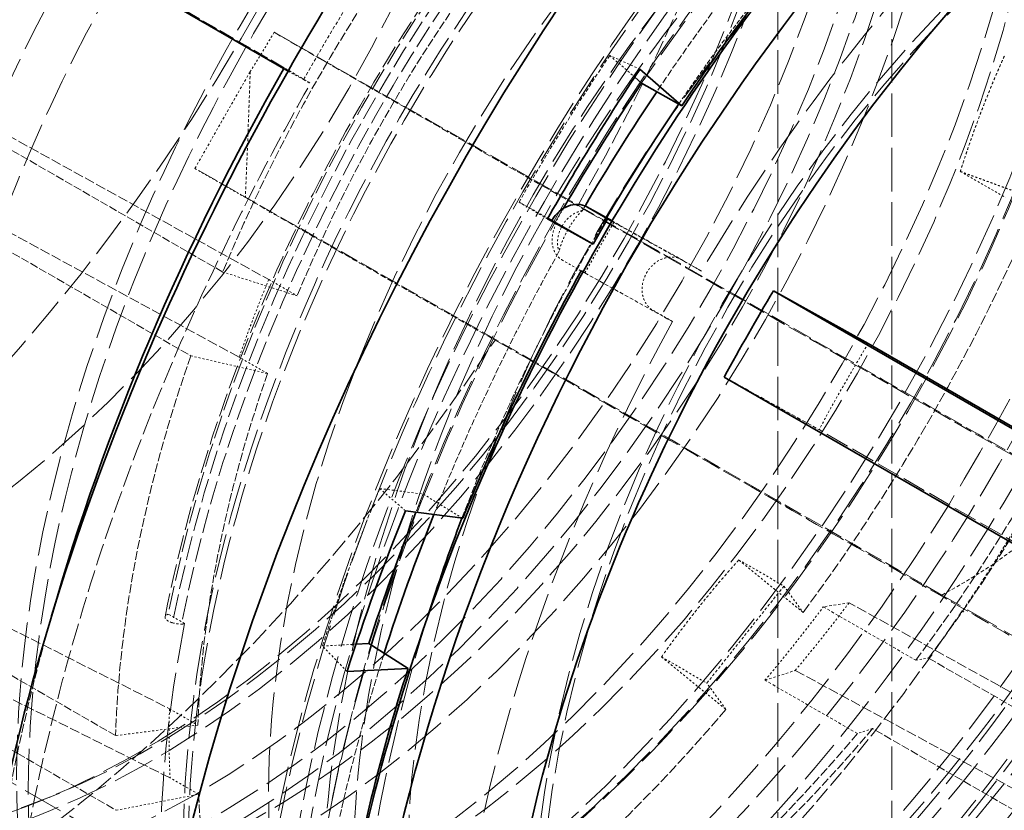
# Model space of a CAD drawing. Units: millimetres. Extents: x -754 to 5088, y 20626 to 24002.
# Drawn here: x 4807 to 4856, y 22869 to 22908 of the extents above; entities that cross this region are included whole.
import ezdxf

# ---------------------------------------------------------------- set-up
doc = ezdxf.new("R2010")
doc.units = ezdxf.units.MM
doc.linetypes.add('DASHED', pattern=[0.2068, 0.1655, -0.0413])
doc.layers.add('Hidden (ISO)', color=1, linetype='DASHED', lineweight=18)
doc.layers.add('Visible (ISO)', color=7, linetype='Continuous', lineweight=35)

msp = doc.modelspace()

# ---------------------------------------------------------------- linework, layer by layer
at = {"layer": 'Hidden (ISO)', "ltscale": 13.09639}
for p, q in [((4850.389, 22953.356), (4850.389, 21891.91)), ((4844.732, 22950.09), (4844.732, 21888.644))]:
    msp.add_line(p, q, dxfattribs=at)
at = {"layer": 'Hidden (ISO)', "ltscale": 12.30389}
msp.add_line((4872.958, 22832.005), (4711.031, 22925.494), dxfattribs=at)
at = {"layer": 'Hidden (ISO)', "ltscale": 4.717781}
msp.add_line((4820.182, 22905.881), (4794.228, 22920.873), dxfattribs=at)
at = {"layer": 'Hidden (ISO)', "ltscale": 0.357601}
msp.add_line((4836.366, 22906.499), (4837.607, 22905.416), dxfattribs=at)
at = {"layer": 'Hidden (ISO)', "ltscale": 0.420017}
for p, q in [((4837.871, 22905.812), (4836.366, 22906.499)), ((4833.27, 22898.365), (4831.855, 22899.198)), ((4826.204, 22883.829), (4824.927, 22884.944)), ((4823.3, 22875.834), (4822.079, 22877.105))]:
    msp.add_line(p, q, dxfattribs=at)
at = {"layer": 'Hidden (ISO)', "ltscale": 0.705128}
msp.add_line((4815.735, 22900.874), (4818.487, 22905.701), dxfattribs=at)
at = {"layer": 'Hidden (ISO)', "ltscale": 0.191824}
msp.add_line((4820.369, 22905.719), (4821.132, 22905.295), dxfattribs=at)
at = {"layer": 'Hidden (ISO)', "ltscale": 3.05335}
for p, q in [((4801.433, 22905.291), (4819.407, 22895.345)), ((4817.933, 22891.482), (4799.906, 22901.286)), ((4796.318, 22883.15), (4814.472, 22873.985)), ((4814.5, 22870.542), (4796.347, 22879.581)), ((4864.591, 22870.23), (4848.268, 22879.258)), ((4845.593, 22875.891), (4862.01, 22866.982))]:
    msp.add_line(p, q, dxfattribs=at)
at = {"layer": 'Hidden (ISO)', "ltscale": 2.459354}
for p, q in [((4817.12, 22895.719), (4803.417, 22903.63)), ((4801.826, 22899.457), (4815.528, 22891.546)), ((4811.789, 22872.646), (4798.087, 22880.557)), ((4798.117, 22876.838), (4811.819, 22868.927)), ((4852.224, 22876.501), (4865.927, 22868.59)), ((4863.139, 22865.082), (4849.437, 22872.993))]:
    msp.add_line(p, q, dxfattribs=at)
at = {"layer": 'Hidden (ISO)', "ltscale": 0.45006}
msp.add_line((4815.735, 22900.874), (4818.243, 22899.426), dxfattribs=at)
at = {"layer": 'Hidden (ISO)', "ltscale": 0.404304}
for p, q in [((4853.8, 22900.723), (4856.053, 22899.422)), ((4842.778, 22881.389), (4845.031, 22880.089)), ((4838.941, 22876.561), (4841.194, 22875.26))]:
    msp.add_line(p, q, dxfattribs=at)
at = {"layer": 'Hidden (ISO)', "ltscale": 0.360798}
msp.add_line((4831.855, 22899.198), (4833.29, 22898.4), dxfattribs=at)
at = {"layer": 'Hidden (ISO)', "ltscale": 0.060667}
msp.add_line((4833.49, 22898.287), (4833.732, 22898.153), dxfattribs=at)
at = {"layer": 'Hidden (ISO)', "ltscale": 0.043829}
msp.add_line((4833.491, 22898.288), (4833.666, 22898.191), dxfattribs=at)
at = {"layer": 'Hidden (ISO)', "ltscale": 0.024111}
msp.add_line((4836.57, 22898.19), (4836.474, 22898.244), dxfattribs=at)
at = {"layer": 'Hidden (ISO)', "ltscale": 0.868648}
msp.add_line((4836.483, 22898.26), (4839.938, 22896.34), dxfattribs=at)
at = {"layer": 'Hidden (ISO)', "ltscale": 0.01264}
msp.add_line((4833.666, 22898.191), (4833.732, 22898.153), dxfattribs=at)
at = {"layer": 'Hidden (ISO)', "ltscale": 1.10823}
for p, q in [((4840.931, 22895.767), (4836.57, 22898.19)), ((4835.134, 22895.671), (4839.494, 22893.248))]:
    msp.add_line(p, q, dxfattribs=at)
at = {"layer": 'Hidden (ISO)', "ltscale": 0.184635}
msp.add_line((4833.983, 22896.332), (4834.944, 22895.776), dxfattribs=at)
at = {"layer": 'Hidden (ISO)', "ltscale": 0.175616}
for p, q in [((4839.952, 22896.332), (4840.931, 22895.767)), ((4839.494, 22893.248), (4838.515, 22893.813))]:
    msp.add_line(p, q, dxfattribs=at)
at = {"layer": 'Hidden (ISO)', "ltscale": 0.538481}
for p, q in [((4820.821, 22894.529), (4817.12, 22895.719)), ((4815.528, 22891.546), (4819.348, 22890.665)), ((4815.886, 22873.169), (4811.789, 22872.646)), ((4811.819, 22868.927), (4815.914, 22869.725))]:
    msp.add_line(p, q, dxfattribs=at)
at = {"layer": 'Hidden (ISO)', "ltscale": 0.253737}
for p, q in [((4819.407, 22895.345), (4820.821, 22894.529)), ((4819.348, 22890.665), (4817.933, 22891.482)), ((4814.472, 22873.985), (4815.886, 22873.169)), ((4815.914, 22869.725), (4814.5, 22870.542))]:
    msp.add_line(p, q, dxfattribs=at)
at = {"layer": 'Hidden (ISO)', "ltscale": 0.024119}
msp.add_line((4835.037, 22895.724), (4835.134, 22895.671), dxfattribs=at)
at = {"layer": 'Hidden (ISO)', "ltscale": 1.184973}
msp.add_line((4842.064, 22890.491), (4846.777, 22887.872), dxfattribs=at)
at = {"layer": 'Hidden (ISO)', "ltscale": 7.107329}
msp.add_line((4886.375, 22865.01), (4846.777, 22887.872), dxfattribs=at)
at = {"layer": 'Hidden (ISO)', "ltscale": 0.455361}
msp.add_line((4824.927, 22884.944), (4827.091, 22884.665), dxfattribs=at)
at = {"layer": 'Hidden (ISO)', "ltscale": 0.38211}
msp.add_line((4829.054, 22883.46), (4827.091, 22884.665), dxfattribs=at)
at = {"layer": 'Hidden (ISO)', "ltscale": 0.799486}
msp.add_line((4841.194, 22875.26), (4845.031, 22880.089), dxfattribs=at)
at = {"layer": 'Hidden (ISO)', "ltscale": 0.335901}
for p, q in [((4845.031, 22880.089), (4845.982, 22878.776)), ((4842.145, 22873.947), (4841.194, 22875.26))]:
    msp.add_line(p, q, dxfattribs=at)
at = {"layer": 'Hidden (ISO)', "ltscale": 10.181213}
msp.add_line((4897.549, 22853.856), (4852.885, 22879.643), dxfattribs=at)
at = {"layer": 'Hidden (ISO)', "ltscale": 0.717859}
for p, q in [((4848.268, 22879.258), (4846.988, 22879.052)), ((4844.088, 22875.402), (4845.593, 22875.891))]:
    msp.add_line(p, q, dxfattribs=at)
at = {"layer": 'Hidden (ISO)', "ltscale": 0.145856}
msp.add_line((4815.223, 22878.218), (4814.409, 22878.688), dxfattribs=at)
at = {"layer": 'Hidden (ISO)', "ltscale": 0.824869}
for p, q in [((4846.988, 22879.052), (4851.584, 22876.398)), ((4848.684, 22872.748), (4844.088, 22875.402))]:
    msp.add_line(p, q, dxfattribs=at)
at = {"layer": 'Hidden (ISO)', "ltscale": 0.001859}
msp.add_line((4853.906, 22878.844), (4853.895, 22878.851), dxfattribs=at)
at = {"layer": 'Hidden (ISO)', "ltscale": 0.022293}
msp.add_line((4853.984, 22878.801), (4853.895, 22878.851), dxfattribs=at)
at = {"layer": 'Hidden (ISO)', "ltscale": 0.328552}
msp.add_line((4822.079, 22877.105), (4823.745, 22877.192), dxfattribs=at)
at = {"layer": 'Hidden (ISO)', "ltscale": 0.358879}
for p, q in [((4851.584, 22876.398), (4852.224, 22876.501)), ((4849.437, 22872.993), (4848.684, 22872.748))]:
    msp.add_line(p, q, dxfattribs=at)
at = {"layer": 'Hidden (ISO)', "ltscale": 0.13596}
msp.add_line((4808.577, 22869.604), (4807.923, 22869.341), dxfattribs=at)
at = {"layer": 'Hidden (ISO)', "ltscale": 12.276955}
msp.add_ellipse((4788.221, 22925.153), major_axis=(30.075, 52.091), ratio=0.57735, start_param=3.038503, end_param=6.837317, dxfattribs=at)
at = {"layer": 'Hidden (ISO)', "ltscale": 13.021246}
for centre in [(4786.042, 22926.411), (4800.891, 22917.838), (4864.743, 22880.973)]:
    msp.add_ellipse(centre, major_axis=(22.5, 38.971), ratio=0.57735, dxfattribs=at)
at = {"layer": 'Hidden (ISO)', "ltscale": 13.36848}
for centre in [(4825.074, 22903.876), (4827.054, 22902.733)]:
    msp.add_ellipse(centre, major_axis=(29.7, 51.442), ratio=0.57735, dxfattribs=at)
at = {"layer": 'Hidden (ISO)', "ltscale": 12.431673}
msp.add_ellipse((4832.357, 22899.671), major_axis=(30.688, 53.152), ratio=0.57735, dxfattribs=at)
at = {"layer": 'Hidden (ISO)', "ltscale": 12.669673}
for centre, major_axis in [((4834.373, 22898.508), (-31.275, -54.17)), ((4863.965, 22881.422), (31.275, 54.17))]:
    msp.add_ellipse(centre, major_axis=major_axis, ratio=0.57735, dxfattribs=at)
at = {"layer": 'Hidden (ISO)', "ltscale": 12.497502}
for centre, major_axis in [((4833.772, 22898.855), (-30.85, -53.434)), ((4863.965, 22881.422), (30.85, 53.434))]:
    msp.add_ellipse(centre, major_axis=major_axis, ratio=0.57735, dxfattribs=at)
at = {"layer": 'Hidden (ISO)', "ltscale": 12.911611}
msp.add_ellipse((4827.054, 22902.733), major_axis=(28.685, 49.684), ratio=0.57735, dxfattribs=at)
at = {"layer": 'Hidden (ISO)', "ltscale": 13.587912}
msp.add_ellipse((4833.065, 22899.263), major_axis=(30.188, 52.286), ratio=0.57735, dxfattribs=at)
at = {"layer": 'Hidden (ISO)', "ltscale": 12.267099}
msp.add_ellipse((4815.74, 22909.265), major_axis=(24.225, 41.959), ratio=0.57735, dxfattribs=at)
at = {"layer": 'Hidden (ISO)', "ltscale": 12.963374}
msp.add_ellipse((4496.835, 22749.232), major_axis=(512, 0), ratio=0.57735, start_param=3.926991, end_param=7.068583, dxfattribs=at)
at = {"layer": 'Hidden (ISO)', "ltscale": 12.87394}
msp.add_ellipse((4833.065, 22899.263), major_axis=(28.601, 49.539), ratio=0.57735, dxfattribs=at)
at = {"layer": 'Hidden (ISO)', "ltscale": 12.575148}
msp.add_ellipse((4833.065, 22899.263), major_axis=(27.938, 48.389), ratio=0.57735, dxfattribs=at)
at = {"layer": 'Hidden (ISO)', "ltscale": 12.604389}
msp.add_ellipse((4812.982, 22910.858), major_axis=(23.905, 41.404), ratio=0.57735, start_param=0.288654, end_param=6.013334, dxfattribs=at)
at = {"layer": 'Hidden (ISO)', "ltscale": 12.574641}
msp.add_ellipse((4823.441, 22904.819), major_axis=(27.255, 47.207), ratio=0.57735, start_param=0.288654, end_param=6.013334, dxfattribs=at)
at = {"layer": 'Hidden (ISO)', "ltscale": 12.639958}
msp.add_ellipse((4813.563, 22910.522), major_axis=(23.972, 41.521), ratio=0.57735, start_param=0.288654, end_param=6.013334, dxfattribs=at)
at = {"layer": 'Hidden (ISO)', "ltscale": 13.015909}
for centre in [(4816.525, 22908.812), (4817.323, 22908.351), (4819.219, 22907.256), (4823.037, 22905.052)]:
    msp.add_ellipse(centre, major_axis=(24.685, 42.756), ratio=0.57735, start_param=0.288654, end_param=6.013334, dxfattribs=at)
at = {"layer": 'Hidden (ISO)', "ltscale": 12.422719}
for centre in [(4813.563, 22910.522), (4819.219, 22907.256), (4824.933, 22903.958)]:
    msp.add_ellipse(centre, major_axis=(23.56, 40.807), ratio=0.57735, start_param=0.288654, end_param=6.013334, dxfattribs=at)
at = {"layer": 'Hidden (ISO)', "ltscale": 13.798903}
msp.add_ellipse((4834.976, 22898.16), major_axis=(-27.25, -47.198), ratio=0.57735, dxfattribs=at)
at = {"layer": 'Hidden (ISO)', "ltscale": 12.984149}
msp.add_ellipse((4496.835, 22749.232), major_axis=(500, 0), ratio=0.57735, start_param=3.926991, end_param=7.068583, dxfattribs=at)
at = {"layer": 'Hidden (ISO)', "ltscale": 13.526724}
for centre, major_axis in [((4834.797, 22898.263), (26.713, 46.267)), ((4836.987, 22896.998), (26.713, 46.267)), ((4839.041, 22895.812), (-26.713, -46.267))]:
    msp.add_ellipse(centre, major_axis=major_axis, ratio=0.57735, dxfattribs=at)
at = {"layer": 'Hidden (ISO)', "ltscale": 13.814738}
msp.add_ellipse((4824.933, 22903.958), major_axis=(26.2, 45.38), ratio=0.57735, start_param=0.288654, end_param=6.013334, dxfattribs=at)
at = {"layer": 'Hidden (ISO)', "ltscale": 13.431108}
msp.add_ellipse((4865.238, 22880.688), major_axis=(33.25, 57.591), ratio=0.57735, start_param=0.030091, end_param=6.295248, dxfattribs=at)
at = {"layer": 'Hidden (ISO)', "ltscale": 13.380307}
msp.add_ellipse((4865.238, 22880.688), major_axis=(33.125, 57.374), ratio=0.57735, start_param=0.05768, end_param=6.322693, dxfattribs=at)
at = {"layer": 'Hidden (ISO)', "ltscale": 13.583692}
msp.add_ellipse((4844.803, 22892.486), major_axis=(-26.825, -46.462), ratio=0.57735, dxfattribs=at)
at = {"layer": 'Hidden (ISO)', "ltscale": 13.702691}
msp.add_ellipse((4845.716, 22891.959), major_axis=(-27.06, -46.869), ratio=0.57735, dxfattribs=at)
at = {"layer": 'Hidden (ISO)', "ltscale": 13.144905}
msp.add_ellipse((4851.874, 22888.404), major_axis=(-25.958, -44.961), ratio=0.57735, dxfattribs=at)
at = {"layer": 'Hidden (ISO)', "ltscale": 13.127128}
msp.add_ellipse((4852.068, 22888.291), major_axis=(-25.923, -44.901), ratio=0.57735, dxfattribs=at)
at = {"layer": 'Hidden (ISO)', "ltscale": 13.87265}
msp.add_ellipse((4864.743, 22880.973), major_axis=(30.85, 53.434), ratio=0.57735, start_param=2.620025, end_param=6.804753, dxfattribs=at)
at = {"layer": 'Hidden (ISO)', "ltscale": 13.827844}
msp.add_ellipse((4865.238, 22880.688), major_axis=(-31.275, -54.17), ratio=0.57735, start_param=5.796717, end_param=9.911246, dxfattribs=at)
at = {"layer": 'Hidden (ISO)', "ltscale": 12.023754}
for major_axis in [(26.713, 46.267), (-26.713, -46.267)]:
    msp.add_ellipse((4851.803, 22888.444), major_axis=major_axis, ratio=0.57735, start_param=5.245389, end_param=7.339784, dxfattribs=at)
at = {"layer": 'Hidden (ISO)', "ltscale": 12.94844}
msp.add_ellipse((4864.743, 22880.973), major_axis=(28.96, 50.16), ratio=0.57735, start_param=1.93849, end_param=7.486288, dxfattribs=at)
at = {"layer": 'Hidden (ISO)', "ltscale": 5.728986}
for start_param, end_param in [(1.580198, 2.249211), (0.794799, 1.463813)]:
    msp.add_ellipse((4800.721, 22917.936), major_axis=(-33.736, -58.433), ratio=0.57735, start_param=start_param, end_param=end_param, dxfattribs=at)
at = {"layer": 'Hidden (ISO)', "ltscale": 14.431072}
for major_axis in [(28.96, 50.16), (-28.96, -50.16)]:
    msp.add_ellipse((4869.434, 22878.265), major_axis=major_axis, ratio=0.57735, start_param=4.746827, end_param=7.838346, dxfattribs=at)
at = {"layer": 'Hidden (ISO)', "ltscale": 12.783608}
msp.add_ellipse((4857.801, 22884.982), major_axis=(25.245, 43.726), ratio=0.57735, dxfattribs=at)
at = {"layer": 'Hidden (ISO)', "ltscale": 13.259969}
msp.add_ellipse((4851.803, 22888.444), major_axis=(22.913, 39.686), ratio=0.57735, dxfattribs=at)
at = {"layer": 'Hidden (ISO)', "ltscale": 12.490503}
msp.add_ellipse((4865.238, 22880.688), major_axis=(-31.275, -54.17), ratio=0.57735, start_param=3.897835, end_param=5.756135, dxfattribs=at)
at = {"layer": 'Hidden (ISO)', "ltscale": 12.084996}
msp.add_ellipse((4864.743, 22880.973), major_axis=(30.85, 53.434), ratio=0.57735, start_param=0.784308, end_param=2.607047, dxfattribs=at)
at = {"layer": 'Hidden (ISO)', "ltscale": 13.184735}
for centre in [(4858.52, 22884.566), (4864.743, 22880.973)]:
    msp.add_ellipse(centre, major_axis=(-22.783, -39.46), ratio=0.57735, dxfattribs=at)
at = {"layer": 'Hidden (ISO)', "ltscale": 12.310761}
msp.add_ellipse((4871.595, 22877.017), major_axis=(-28.96, -50.16), ratio=0.57735, start_param=5.468841, end_param=9.424778, dxfattribs=at)
at = {"layer": 'Hidden (ISO)', "ltscale": 7.100543}
msp.add_ellipse((4850.99, 22888.914), major_axis=(26.713, 46.267), ratio=0.57735, start_param=1.056599, end_param=2.103796, dxfattribs=at)
at = {"layer": 'Hidden (ISO)', "ltscale": 7.170621}
msp.add_ellipse((4851.558, 22888.585), major_axis=(26.976, 46.724), ratio=0.57735, start_param=1.056599, end_param=2.103796, dxfattribs=at)
at = {"layer": 'Hidden (ISO)', "ltscale": 7.126521}
msp.add_ellipse((4851.779, 22888.458), major_axis=(-26.81, -46.437), ratio=0.57735, start_param=4.198191, end_param=5.245389, dxfattribs=at)
at = {"layer": 'Hidden (ISO)', "ltscale": 2.817673}
for major_axis, start_param, end_param in [((25.75, 44.6), 1.364649, 1.795746), ((-25.75, -44.6), 1.364649, 1.795746), ((-25.75, -44.6), 0.841051, 1.272147)]:
    msp.add_ellipse((4831.65, 22900.079), major_axis=major_axis, ratio=0.57735, start_param=start_param, end_param=end_param, dxfattribs=at)
at = {"layer": 'Hidden (ISO)', "ltscale": 2.708245}
for centre, major_axis, start_param, end_param in [((4833.065, 22899.263), (24.75, 42.868), 1.364649, 1.795746), ((4846.767, 22891.352), (24.75, 42.868), 1.364649, 1.795746), ((4833.065, 22899.263), (-24.75, -42.868), 1.364649, 1.795746), ((4846.767, 22891.352), (24.75, 42.868), 1.888248, 2.319344), ((4833.065, 22899.263), (-24.75, -42.868), 0.841051, 1.272147)]:
    msp.add_ellipse(centre, major_axis=major_axis, ratio=0.57735, start_param=start_param, end_param=end_param, dxfattribs=at)
at = {"layer": 'Hidden (ISO)', "ltscale": 12.304983}
msp.add_ellipse((4871.036, 22877.34), major_axis=(-33.475, -57.98), ratio=0.57735, start_param=6.048739, end_param=8.899378, dxfattribs=at)
at = {"layer": 'Hidden (ISO)', "ltscale": 2.036446}
msp.add_ellipse((4867.854, 22879.177), major_axis=(-33.125, -57.374), ratio=0.57735, start_param=4.356366, end_param=4.598571, dxfattribs=at)
at = {"layer": 'Hidden (ISO)', "ltscale": 0.995943}
msp.add_ellipse((4860.995, 22883.137), major_axis=(-39.494, -68.405), ratio=0.57735, start_param=4.622434, end_param=4.72179, dxfattribs=at)
at = {"layer": 'Hidden (ISO)', "ltscale": 2.507171}
for major_axis, start_param, end_param in [((22.913, 39.686), 1.364649, 1.795746), ((22.913, 39.686), 1.888248, 2.319344), ((-22.913, -39.686), 5.55344, 5.984536)]:
    msp.add_ellipse((4848.267, 22890.486), major_axis=major_axis, ratio=0.57735, start_param=start_param, end_param=end_param, dxfattribs=at)
at = {"layer": 'Hidden (ISO)', "ltscale": 1.262501}
msp.add_ellipse((4864.743, 22880.973), major_axis=(28.96, 50.16), ratio=0.57735, start_param=1.268485, end_param=1.440242, dxfattribs=at)
at = {"layer": 'Hidden (ISO)', "ltscale": 2.30008}
msp.add_ellipse((4831.195, 22901.267), major_axis=(-21.718, 12.382), ratio=0.007676, start_param=1.015762, end_param=1.740694, dxfattribs=at)
at = {"layer": 'Hidden (ISO)', "ltscale": 5.994181}
for centre, major_axis, ratio, start_param, end_param in [((4830.803, 22900.74), (56.467, -32.194), 0.007676, 1.047049, 1.773655), ((4822.948, 22892.347), (32.955, -56.026), 0.571897, 4.674771, 5.401377)]:
    msp.add_ellipse(centre, major_axis=major_axis, ratio=ratio, start_param=start_param, end_param=end_param, dxfattribs=at)
at = {"layer": 'Hidden (ISO)', "ltscale": 1.090764}
for start_param, end_param in [(1.458024, 1.580198), (1.80709, 1.929263)]:
    msp.add_ellipse((4867.359, 22879.463), major_axis=(35.176, 60.926), ratio=0.57735, start_param=start_param, end_param=end_param, dxfattribs=at)
at = {"layer": 'Hidden (ISO)', "ltscale": 0.005866}
msp.add_ellipse((4858.285, 22884.702), major_axis=(37.75, 65.385), ratio=0.57735, start_param=1.580198, end_param=1.58082, dxfattribs=at)
at = {"layer": 'Hidden (ISO)', "ltscale": 0.706991}
msp.add_ellipse((4817.787, 22907.218), major_axis=(3.7, -2.109), ratio=0.007676, start_param=5.846159, end_param=7.154266, dxfattribs=at)
at = {"layer": 'Hidden (ISO)', "ltscale": 5.586364}
for centre, major_axis, ratio, start_param, end_param in [((4826.923, 22893.933), (-56.467, 32.194), 0.007676, 4.239038, 4.916211), ((4817.408, 22889.088), (-32.955, 56.026), 0.571897, 1.532216, 2.209388)]:
    msp.add_ellipse(centre, major_axis=major_axis, ratio=ratio, start_param=start_param, end_param=end_param, dxfattribs=at)
at = {"layer": 'Hidden (ISO)', "ltscale": 3.019956}
for start_param, end_param in [(1.373224, 1.787171), (0.849625, 1.263573)]:
    msp.add_ellipse((4823.441, 22904.819), major_axis=(-28.742, -49.782), ratio=0.57735, start_param=start_param, end_param=end_param, dxfattribs=at)
at = {"layer": 'Hidden (ISO)', "ltscale": 0.102281}
msp.add_ellipse((4867.359, 22879.463), major_axis=(-33.381, -57.818), ratio=0.57735, start_param=4.709707, end_param=4.72179, dxfattribs=at)
at = {"layer": 'Hidden (ISO)', "ltscale": 5.746617}
msp.add_ellipse((4817.061, 22908.287), major_axis=(-82.529, 47.053), ratio=0.007676, start_param=4.023849, end_param=4.500468, dxfattribs=at)
at = {"layer": 'Hidden (ISO)', "ltscale": 0.032868}
msp.add_ellipse((4867.854, 22879.177), major_axis=(-33.125, -57.374), ratio=0.57735, start_param=4.700137, end_param=4.704057, dxfattribs=at)
at = {"layer": 'Hidden (ISO)', "ltscale": 2.124615}
msp.add_ellipse((4864.743, 22880.973), major_axis=(28.96, 50.16), ratio=0.57735, start_param=1.556364, end_param=1.845397, dxfattribs=at)
at = {"layer": 'Hidden (ISO)', "ltscale": 0.367992}
msp.add_ellipse((4869.481, 22878.238), major_axis=(-33.325, -57.721), ratio=0.57735, start_param=4.700033, end_param=4.743547, dxfattribs=at)
at = {"layer": 'Hidden (ISO)', "ltscale": 1.855234}
msp.add_ellipse((4867.854, 22879.177), major_axis=(-33.125, -57.374), ratio=0.57735, start_param=4.739523, end_param=4.960177, dxfattribs=at)
at = {"layer": 'Hidden (ISO)', "ltscale": 0.537897}
for start_param, end_param in [(1.795746, 1.888248), (2.319344, 2.411847)]:
    msp.add_ellipse((4846.853, 22891.302), major_axis=(22.913, 39.686), ratio=0.57735, start_param=start_param, end_param=end_param, dxfattribs=at)
at = {"layer": 'Hidden (ISO)', "ltscale": 0.625797}
msp.add_ellipse((4877.202, 22873.78), major_axis=(28.96, 50.16), ratio=0.57735, start_param=1.537626, end_param=1.622769, dxfattribs=at)
at = {"layer": 'Hidden (ISO)', "ltscale": 0.997026}
msp.add_ellipse((4827.065, 22902.727), major_axis=(-30.687, -53.152), ratio=0.57735, start_param=1.45219, end_param=1.580198, dxfattribs=at)
at = {"layer": 'Hidden (ISO)', "ltscale": 0.125961}
msp.add_ellipse((4867.359, 22879.463), major_axis=(-33.381, -57.818), ratio=0.57735, start_param=4.948683, end_param=4.96356, dxfattribs=at)
at = {"layer": 'Hidden (ISO)', "ltscale": 0.557562}
msp.add_ellipse((4829.883, 22901.1), major_axis=(-23.75, -41.136), ratio=0.57735, start_param=1.272147, end_param=1.364649, dxfattribs=at)
at = {"layer": 'Hidden (ISO)', "ltscale": 0.144478}
msp.add_ellipse((4814.816, 22878.453), major_axis=(-0.564, 0.112), ratio=0.414878, start_param=5.595777, end_param=7.576892, dxfattribs=at)
at = {"layer": 'Hidden (ISO)', "ltscale": 5.120723}
msp.add_ellipse((4827.054, 22902.733), major_axis=(-30.688, -53.152), ratio=0.57735, start_param=0.794799, end_param=1.45219, dxfattribs=at)
at = {"layer": 'Hidden (ISO)', "ltscale": 0.604523}
msp.add_ellipse((4827.054, 22902.733), major_axis=(25.75, 44.6), ratio=0.57735, start_param=4.41374, end_param=4.506242, dxfattribs=at)
at = {"layer": 'Hidden (ISO)', "ltscale": 0.022407}
msp.add_ellipse((4854.703, 22878.386), major_axis=(-0.883, 0.503), ratio=0.007579, start_param=5.667677, end_param=5.842168, dxfattribs=at)
at = {"layer": 'Hidden (ISO)', "ltscale": 2.68836}
msp.add_ellipse((4858.285, 22884.702), major_axis=(37.75, 65.385), ratio=0.57735, start_param=1.98107, end_param=2.261634, dxfattribs=at)
at = {"layer": 'Hidden (ISO)', "ltscale": 0.058163}
msp.add_ellipse((4814.795, 22878.644), major_axis=(-0.981, 0.194), ratio=0.414878, start_param=1.470991, end_param=1.930051, dxfattribs=at)
at = {"layer": 'Hidden (ISO)', "ltscale": 0.025212}
msp.add_ellipse((4814.816, 22878.453), major_axis=(-0.564, 0.112), ratio=0.414878, start_param=2.107336, end_param=2.454184, dxfattribs=at)
at = {"layer": 'Hidden (ISO)', "ltscale": 2.106576}
msp.add_ellipse((4867.854, 22879.177), major_axis=(-33.125, -57.374), ratio=0.57735, start_param=5.074332, end_param=5.324878, dxfattribs=at)
at = {"layer": 'Hidden (ISO)', "ltscale": 6.464951}
msp.add_ellipse((4832.004, 22899.875), major_axis=(-37.426, -64.823), ratio=0.57735, start_param=0.794799, end_param=1.475331, dxfattribs=at)
at = {"layer": 'Hidden (ISO)', "ltscale": 12.618939}
msp.add_open_spline([(4796.486, 22848.155), (4793.149, 22850.081), (4790.341, 22852.912), (4786.022, 22860.111), (4784.536, 22864.507), (4783.041, 22874.451), (4783.057, 22880.018), (4784.605, 22891.716), (4786.137, 22897.846), (4790.556, 22910.043), (4793.438, 22916.107), (4800.262, 22927.567), (4804.2, 22932.961), (4812.745, 22942.541), (4817.349, 22946.725), (4826.776, 22953.457), (4831.597, 22956.002), (4840.973, 22959.167), (4845.53, 22959.791), (4853.108, 22959.079), (4856.253, 22958.102), (4859.036, 22956.495)], degree=3, knots=[1.580198, 1.580198, 1.580198, 1.580198, 1.890362, 1.890362, 2.207218, 2.207218, 2.52946, 2.52946, 2.852082, 2.852082, 3.174247, 3.174247, 3.496239, 3.496239, 3.81846, 3.81846, 4.141135, 4.141135, 4.463038, 4.463038, 4.72179, 4.72179, 4.72179, 4.72179], dxfattribs=at)
at = {"layer": 'Hidden (ISO)', "ltscale": 14.46227}
msp.add_open_spline([(4796.955, 22853.866), (4793.894, 22855.633), (4791.317, 22858.227), (4787.349, 22864.822), (4785.982, 22868.851), (4784.601, 22877.967), (4784.611, 22883.074), (4786.023, 22893.804), (4787.426, 22899.428), (4791.473, 22910.617), (4794.115, 22916.18), (4800.369, 22926.693), (4803.981, 22931.641), (4811.817, 22940.431), (4816.041, 22944.27), (4824.691, 22950.449), (4829.117, 22952.787), (4837.727, 22955.693), (4841.915, 22956.265), (4848.878, 22955.608), (4851.767, 22954.71), (4854.325, 22953.233)], degree=3, knots=[1.580198, 1.580198, 1.580198, 1.580198, 1.889512, 1.889512, 2.206049, 2.206049, 2.528482, 2.528482, 2.851343, 2.851343, 3.173707, 3.173707, 3.495881, 3.495881, 3.818304, 3.818304, 4.141222, 4.141222, 4.46329, 4.46329, 4.72179, 4.72179, 4.72179, 4.72179], dxfattribs=at)
at = {"layer": 'Hidden (ISO)', "ltscale": 12.446785}
msp.add_open_spline([(4802.922, 22845.421), (4799.63, 22847.321), (4796.859, 22850.113), (4792.598, 22857.213), (4791.132, 22861.549), (4789.655, 22871.357), (4789.671, 22876.848), (4791.196, 22888.387), (4792.707, 22894.434), (4797.065, 22906.466), (4799.908, 22912.448), (4806.638, 22923.753), (4810.523, 22929.073), (4818.951, 22938.524), (4823.493, 22942.651), (4832.792, 22949.292), (4837.548, 22951.804), (4846.799, 22954.926), (4851.295, 22955.541), (4858.772, 22954.838), (4861.875, 22953.874), (4864.622, 22952.288)], degree=3, knots=[1.580198, 1.580198, 1.580198, 1.580198, 1.890232, 1.890232, 2.207039, 2.207039, 2.529311, 2.529311, 2.851969, 2.851969, 3.174164, 3.174164, 3.496185, 3.496185, 3.818436, 3.818436, 4.141148, 4.141148, 4.463077, 4.463077, 4.72179, 4.72179, 4.72179, 4.72179], dxfattribs=at)
at = {"layer": 'Hidden (ISO)', "ltscale": 13.138886}
msp.add_open_spline([(4851.743, 22947.946), (4854.492, 22946.359), (4856.782, 22943.956), (4860.129, 22937.791), (4861.23, 22934.099), (4862.163, 22925.821), (4862.028, 22921.265), (4860.546, 22911.687), (4859.2, 22906.667), (4855.422, 22896.671), (4852.988, 22891.696), (4847.275, 22882.309), (4843.997, 22877.899), (4836.945, 22870.102), (4833.172, 22866.716), (4825.537, 22861.309), (4821.678, 22859.285), (4814.273, 22856.764), (4810.736, 22856.271), (4804.85, 22856.75), (4802.401, 22857.499), (4800.243, 22858.745)], degree=3, knots=[4.72179, 4.72179, 4.72179, 4.72179, 5.061872, 5.061872, 5.385517, 5.385517, 5.700928, 5.700928, 6.016319, 6.016319, 6.332537, 6.332537, 6.649016, 6.649016, 6.965061, 6.965061, 7.280247, 7.280247, 7.596431, 7.596431, 7.863383, 7.863383, 7.863383, 7.863383], dxfattribs=at)
at = {"layer": 'Hidden (ISO)', "ltscale": 12.720514}
msp.add_open_spline([(4883.058, 22928.7), (4885.752, 22927.145), (4888.022, 22924.864), (4891.524, 22919.071), (4892.732, 22915.53), (4893.963, 22907.513), (4893.96, 22903.018), (4892.73, 22893.571), (4891.499, 22888.621), (4887.945, 22878.771), (4885.623, 22873.874), (4880.123, 22864.619), (4876.947, 22860.263), (4870.051, 22852.522), (4866.333, 22849.141), (4858.713, 22843.695), (4854.813, 22841.634), (4847.219, 22839.073), (4843.522, 22838.568), (4837.376, 22839.152), (4834.826, 22839.945), (4832.568, 22841.249)], degree=3, knots=[4.72179, 4.72179, 4.72179, 4.72179, 5.029718, 5.029718, 5.345721, 5.345721, 5.668461, 5.668461, 5.991718, 5.991718, 6.314409, 6.314409, 6.636885, 6.636885, 6.959641, 6.959641, 7.282958, 7.282958, 7.605294, 7.605294, 7.863383, 7.863383, 7.863383, 7.863383], dxfattribs=at)
at = {"layer": 'Hidden (ISO)', "ltscale": 13.612215}
msp.add_open_spline([(4876.4, 22874.76), (4873.968, 22870.493), (4871.147, 22866.441), (4865.043, 22859.197), (4861.76, 22856.004), (4855.13, 22850.805), (4851.783, 22848.791), (4845.421, 22846.066), (4842.412, 22845.356), (4836.894, 22845.119), (4834.449, 22845.654), (4829.839, 22848.052), (4827.757, 22850.203), (4824.945, 22855.941), (4824.079, 22859.195), (4823.471, 22866.492), (4823.665, 22870.467), (4825.086, 22878.871), (4826.316, 22883.301), (4829.726, 22892.163), (4831.912, 22896.593), (4837.02, 22904.962), (4839.942, 22908.899), (4846.188, 22915.849), (4849.51, 22918.863), (4856.151, 22923.668), (4859.467, 22925.468), (4865.716, 22927.769), (4868.636, 22928.266), (4874.002, 22928.098), (4876.367, 22927.349), (4880.755, 22924.443), (4882.711, 22921.996), (4885.157, 22915.796), (4885.829, 22912.413), (4886.086, 22904.91), (4885.714, 22900.83), (4883.942, 22892.286), (4882.538, 22887.821), (4879.442, 22880.482), (4878.005, 22877.575), (4876.4, 22874.76)], degree=3, knots=[0, 0, 0, 0, 0.309292, 0.309292, 0.617597, 0.617597, 0.923203, 0.923203, 1.228204, 1.228204, 1.554817, 1.554817, 1.950166, 1.950166, 2.274072, 2.274072, 2.578649, 2.578649, 2.884603, 2.884603, 3.193114, 3.193114, 3.502387, 3.502387, 3.810332, 3.810332, 4.115469, 4.115469, 4.421507, 4.421507, 4.757312, 4.757312, 5.151869, 5.151869, 5.468397, 5.468397, 5.772731, 5.772731, 6.079199, 6.079199, 6.283185, 6.283185, 6.283185, 6.283185], dxfattribs=at)
at = {"layer": 'Hidden (ISO)', "ltscale": 7.146038}
msp.add_open_spline([(4814.252, 22878.564), (4814.916, 22881.921), (4815.85, 22885.35), (4818.217, 22892.207), (4819.649, 22895.634), (4822.951, 22902.339), (4824.819, 22905.617), (4828.913, 22911.882), (4831.137, 22914.869), (4835.846, 22920.423), (4838.33, 22922.99), (4840.892, 22925.291)], degree=3, knots=[2.617994, 2.617994, 2.617994, 2.617994, 2.827433, 2.827433, 3.036873, 3.036873, 3.246312, 3.246312, 3.455752, 3.455752, 3.665191, 3.665191, 3.665191, 3.665191], dxfattribs=at)
at = {"layer": 'Hidden (ISO)', "ltscale": 14.06042}
msp.add_open_spline([(4837.62, 22818.985), (4841.109, 22817.069), (4845.12, 22816.075), (4853.998, 22816.016), (4858.896, 22817.043), (4868.942, 22821.101), (4874.089, 22824.141), (4884.099, 22831.924), (4888.96, 22836.666), (4897.903, 22847.369), (4901.984, 22853.327), (4908.957, 22865.86), (4911.847, 22872.432), (4916.144, 22885.528), (4917.55, 22892.049), (4918.733, 22904.386), (4918.509, 22910.199), (4917.317, 22916.165), (4917.137, 22916.95), (4916.939, 22917.718)], degree=3, knots=[4.715313, 4.715313, 4.715313, 4.715313, 5.020164, 5.020164, 5.33936, 5.33936, 5.66001, 5.66001, 5.980735, 5.980735, 6.301333, 6.301333, 6.621884, 6.621884, 6.9425, 6.9425, 7.263244, 7.263244, 7.312955, 7.312955, 7.312955, 7.312955], dxfattribs=at)
at = {"layer": 'Hidden (ISO)', "ltscale": 0.289222}
msp.add_open_spline([(4819.669, 22907.65), (4819.292, 22906.99), (4818.899, 22906.341), (4818.487, 22905.701)], degree=3, dxfattribs=at)
at = {"layer": 'Hidden (ISO)', "ltscale": 0.800125}
for points in [[(4855.991, 22906.466), (4854.741, 22903.684), (4853.8, 22900.723)], [(4842.778, 22881.389), (4840.705, 22879.064), (4838.941, 22876.561)]]:
    msp.add_rational_spline(points, [1.02411894666, 1.02581256018, 1.02411894666], degree=2, dxfattribs=at)
at = {"layer": 'Hidden (ISO)', "ltscale": 0.836558}
msp.add_open_spline([(4818.487, 22905.701), (4818.415, 22903.659), (4818.338, 22901.56), (4818.243, 22899.426)], degree=3, dxfattribs=at)
at = {"layer": 'Hidden (ISO)', "ltscale": 6.690597}
msp.add_open_spline([(4806.133, 22858.134), (4806.359, 22861.071), (4806.752, 22864.1), (4807.871, 22870.281), (4808.597, 22873.431), (4810.368, 22879.789), (4811.413, 22882.996), (4813.806, 22889.402), (4815.152, 22892.6), (4818.121, 22898.925), (4819.743, 22902.05), (4821.486, 22905.109)], degree=3, knots=[2.4583075, 2.4583075, 2.4583075, 2.4583075, 2.5949645, 2.5949645, 2.7316216, 2.7316216, 2.8682786, 2.8682786, 3.0049356, 3.0049356, 3.1415927, 3.1415927, 3.1415927, 3.1415927], dxfattribs=at)
at = {"layer": 'Hidden (ISO)', "ltscale": 0.525675}
for points, weights in [([(4853.8, 22900.723), (4855.696, 22900.028), (4857.683, 22899.3)], [1.00089292929, 1.00072435522, 1]), ([(4845.982, 22878.776), (4844.342, 22880.114), (4842.778, 22881.389)], [1, 1.00072435506, 1.00089292909]), ([(4838.941, 22876.561), (4840.505, 22875.285), (4842.145, 22873.947)], [1.0008929293, 1.00072435523, 1])]:
    msp.add_rational_spline(points, weights, degree=2, dxfattribs=at)
at = {"layer": 'Hidden (ISO)', "ltscale": 1.854363}
msp.add_open_spline([(4818.243, 22899.426), (4819.536, 22898.683), (4820.885, 22897.91), (4823.458, 22896.437), (4824.917, 22895.603), (4827.845, 22893.934), (4829.313, 22893.098), (4830.645, 22892.34), (4830.654, 22892.336), (4830.662, 22892.331)], degree=3, knots=[-6.94599, -6.94599, -6.94599, -6.94599, -6.498198, -6.498198, -6.034466, -6.034466, -5.570734, -5.570734, -5.567765, -5.567765, -5.567765, -5.567765], dxfattribs=at)
at = {"layer": 'Hidden (ISO)', "ltscale": 0.347477}
msp.add_open_spline([(4835.006, 22898.779), (4834.938, 22898.765), (4834.871, 22898.746), (4834.651, 22898.663), (4834.491, 22898.567), (4834.208, 22898.318), (4834.085, 22898.165), (4833.905, 22897.848), (4833.835, 22897.665), (4833.764, 22897.293), (4833.763, 22897.105), (4833.803, 22896.872), (4833.82, 22896.804), (4833.843, 22896.738)], degree=3, knots=[0.0867103, 0.0867103, 0.0867103, 0.0867103, 0.1092429, 0.1092429, 0.1638643, 0.1638643, 0.2184858, 0.2184858, 0.2731072, 0.2731072, 0.3277286, 0.3277286, 0.3502612, 0.3502612, 0.3502612, 0.3502612], dxfattribs=at)
at = {"layer": 'Hidden (ISO)', "ltscale": 0.385765}
msp.add_open_spline([(4835.006, 22898.779), (4834.955, 22898.734), (4834.899, 22898.678), (4834.763, 22898.527), (4834.672, 22898.413), (4834.483, 22898.146), (4834.385, 22897.992), (4834.21, 22897.685), (4834.127, 22897.521), (4833.992, 22897.22), (4833.94, 22897.082), (4833.877, 22896.886), (4833.856, 22896.807), (4833.843, 22896.738)], degree=3, knots=[-0.4077578, -0.4077578, -0.4077578, -0.4077578, -0.3667415, -0.3667415, -0.3136777, -0.3136777, -0.2606139, -0.2606139, -0.2075502, -0.2075502, -0.1544864, -0.1544864, -0.1134701, -0.1134701, -0.1134701, -0.1134701], dxfattribs=at)
at = {"layer": 'Hidden (ISO)', "ltscale": 0.28938}
msp.add_open_spline([(4833.732, 22898.153), (4833.642, 22897.995), (4833.57, 22897.812), (4833.493, 22897.445), (4833.487, 22897.26), (4833.532, 22896.937), (4833.585, 22896.777), (4833.75, 22896.51), (4833.861, 22896.403), (4833.981, 22896.333), (4833.982, 22896.333), (4833.982, 22896.333), (4833.983, 22896.332)], degree=3, knots=[0.6570748, 0.6570748, 0.6570748, 0.6570748, 0.7116122, 0.7116122, 0.7661497, 0.7661497, 0.8208812, 0.8208812, 0.8756127, 0.8756127, 0.8756127, 0.8758886, 0.8758886, 0.8758886, 0.8758886], dxfattribs=at)
at = {"layer": 'Hidden (ISO)', "ltscale": 0.577992}
msp.add_open_spline([(4839.952, 22896.332), (4839.823, 22896.407), (4839.667, 22896.455), (4839.339, 22896.473), (4839.168, 22896.443), (4838.856, 22896.326), (4838.695, 22896.231), (4838.412, 22895.982), (4838.289, 22895.828), (4838.109, 22895.512), (4838.039, 22895.328), (4837.968, 22894.956), (4837.968, 22894.768), (4838.024, 22894.438), (4838.086, 22894.274), (4838.267, 22893.999), (4838.387, 22893.887), (4838.515, 22893.813)], degree=3, knots=[0, 0, 0, 0, 0.054622, 0.054622, 0.109244, 0.109244, 0.1638661, 0.1638661, 0.2184881, 0.2184881, 0.2731101, 0.2731101, 0.3277321, 0.3277321, 0.3823541, 0.3823541, 0.4369761, 0.4369761, 0.4369761, 0.4369761], dxfattribs=at)
at = {"layer": 'Hidden (ISO)', "ltscale": 5.748216}
msp.add_open_spline([(4830.662, 22892.331), (4832.578, 22891.235), (4834.437, 22890.169), (4838.286, 22887.964), (4840.439, 22886.729), (4844.765, 22884.246), (4846.94, 22882.997), (4851.197, 22880.549), (4853.281, 22879.349), (4857.26, 22877.057), (4859.156, 22875.963), (4862.497, 22874.034), (4864.102, 22873.106), (4865.692, 22872.187)], degree=3, knots=[32.549678, 32.549678, 32.549678, 32.549678, 33.186621, 33.186621, 33.934195, 33.934195, 34.681769, 34.681769, 35.429343, 35.429343, 36.176917, 36.176917, 36.846817, 36.846817, 36.846817, 36.846817], dxfattribs=at)
at = {"layer": 'Hidden (ISO)', "ltscale": 1.094088}
msp.add_open_spline([(4852.885, 22879.643), (4853.825, 22880.154), (4854.725, 22880.692), (4856.294, 22881.774), (4856.975, 22882.304), (4858.223, 22883.513), (4858.789, 22884.192), (4859.258, 22885.014)], degree=3, knots=[-2.1197652, -2.1197652, -2.1197652, -2.1197652, -1.7856691, -1.7856691, -1.5017116, -1.5017116, -1.2177541, -1.2177541, -1.2177541, -1.2177541], dxfattribs=at)
at = {"layer": 'Hidden (ISO)', "ltscale": 14.629416}
msp.add_open_spline([(4841.23, 22853.528), (4837.084, 22850.856), (4832.865, 22848.925), (4824.702, 22846.804), (4820.75, 22846.597), (4813.694, 22847.989), (4810.566, 22849.5), (4805.406, 22853.968), (4803.363, 22856.887), (4800.377, 22863.947), (4799.497, 22868.149), (4799.188, 22874.354), (4799.19, 22876.034), (4799.274, 22877.752)], degree=3, knots=[0.736818, 0.736818, 0.736818, 0.736818, 1.063124, 1.063124, 1.385668, 1.385668, 1.690783, 1.690783, 1.991531, 1.991531, 2.309808, 2.309808, 2.423577, 2.423577, 2.423577, 2.423577], dxfattribs=at)
at = {"layer": 'Visible (ISO)'}
for p, q in [((4778.005, 22930.178), (4820.369, 22905.719)), ((4837.871, 22905.812), (4839.952, 22903.996)), ((4837.607, 22905.416), (4837.947, 22905.12)), ((4839.952, 22903.996), (4837.947, 22905.12)), ((4835.22, 22898.962), (4836.483, 22898.26)), ((4835.234, 22898.955), (4836.259, 22898.363)), ((4835.541, 22897.103), (4833.27, 22898.365)), ((4833.29, 22898.4), (4833.491, 22898.288)), ((4835.541, 22897.103), (4833.49, 22898.287)), ((4836.259, 22898.363), (4835.541, 22897.103)), ((4836.474, 22898.244), (4836.259, 22898.363)), ((4834.944, 22895.776), (4835.037, 22895.724)), ((4844.506, 22894.774), (4879.655, 22874.481)), ((4849.219, 22892.154), (4844.506, 22894.774)), ((4849.219, 22892.154), (4879.7, 22874.556)), ((4877.209, 22870.2), (4842.064, 22890.491)), ((4826.204, 22883.829), (4829.054, 22883.46)), ((4823.745, 22877.192), (4824.388, 22877.226)), ((4824.388, 22877.226), (4826.341, 22875.992)), ((4826.341, 22875.992), (4823.3, 22875.834))]:
    msp.add_line(p, q, dxfattribs=at)
for centre, major_axis, ratio, start_param, end_param in [((4869.481, 22878.238), (-40.25, -69.715), 0.57735, 2.479365, 6.945413), ((4871.036, 22877.34), (33.475, 57.98), 0.57735, 5.757785, 9.190331), ((4871.595, 22877.017), (-28.96, -50.16), 0.57735, 3.72414, 5.468841), ((4869.481, 22878.238), (33.512, 58.045), 0.57735, 1.231132, 1.458024), ((4860.995, 22883.137), (40.25, 69.715), 0.57735, 1.482714, 1.580198), ((4860.995, 22883.137), (40.25, 69.715), 0.57735, 1.580198, 2.268112), ((4858.285, 22884.702), (37.75, 65.385), 0.57735, 1.58082, 1.98107), ((4869.481, 22878.238), (35.875, 62.137), 0.57735, 1.458024, 1.580198), ((4867.359, 22879.463), (-33.381, -57.818), 0.57735, 4.599617, 4.709707), ((4867.854, 22879.177), (-33.125, -57.374), 0.57735, 4.598571, 4.700137), ((4864.743, 22880.973), (28.96, 50.16), 0.57735, 1.440242, 1.556364), ((4834.516, 22897.695), (0.704, 1.267), 0.81646, 6.269891, 7.840687), ((4869.481, 22878.238), (33.512, 58.045), 0.57735, 1.601833, 1.80709), ((4877.202, 22873.78), (33.625, 58.24), 0.57735, 1.543535, 1.61686), ((4869.481, 22878.238), (35.875, 62.137), 0.57735, 1.80709, 1.929263), ((4867.359, 22879.463), (-33.381, -57.818), 0.57735, 4.96356, 5.070856), ((4867.854, 22879.177), (-33.125, -57.374), 0.57735, 4.960177, 5.074332), ((4864.743, 22880.973), (28.96, 50.16), 0.57735, 1.845397, 1.93849), ((4869.481, 22878.238), (33.512, 58.045), 0.57735, 1.929263, 2.156156)]:
    msp.add_ellipse(centre, major_axis=major_axis, ratio=ratio, start_param=start_param, end_param=end_param, dxfattribs=at)
msp.add_open_spline([(4903.53, 22936.233), (4899.943, 22938.304), (4895.789, 22939.387), (4886.747, 22939.483), (4881.851, 22938.474), (4871.799, 22934.456), (4866.641, 22931.429), (4856.612, 22923.666), (4851.742, 22918.932), (4842.784, 22908.242), (4838.697, 22902.289), (4831.713, 22889.763), (4828.817, 22883.193), (4824.508, 22870.094), (4823.097, 22863.567), (4821.907, 22851.207), (4822.13, 22845.377), (4824.205, 22835.009), (4826.056, 22830.471), (4830.737, 22823.85), (4833.314, 22821.465), (4836.28, 22819.753)], degree=3, knots=[1.561395, 1.561395, 1.561395, 1.561395, 1.87581, 1.87581, 2.194144, 2.194144, 2.515425, 2.515425, 2.836881, 2.836881, 3.158081, 3.158081, 3.479187, 3.479187, 3.800422, 3.800422, 4.121912, 4.121912, 4.442992, 4.442992, 4.702988, 4.702988, 4.702988, 4.702988], dxfattribs=at)

doc.saveas('drawing.dxf')
